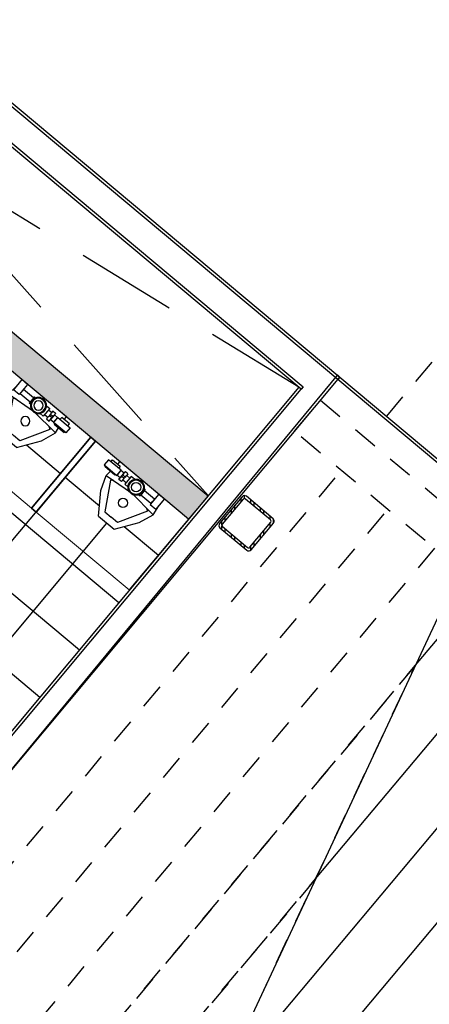
# Model space of a CAD drawing. Units: millimetres. Extents: x 1271 to 1691, y 693 to 1024.
# Drawn here: x 1391 to 1393, y 871 to 876 of the extents above; entities that cross this region are included whole.
import ezdxf

# ---------------------------------------------------------------- set-up
doc = ezdxf.new("R2010")
doc.units = ezdxf.units.MM
doc.linetypes.add('HIDDEN', pattern=[0.375, 0.25, -0.125])
doc.layers.get('Defpoints').update_dxf_attribs({"lineweight": 13})
for name, color, linetype in [('col-pb-', 94, 'Continuous'), ('DESPIECE DE BAÑO', 9, 'Continuous'), ('Escalón', 40, 'Continuous'), ('HATCH MUROS', 252, 'Continuous'), ('Mobiliario', 24, 'Continuous'), ('MURO DE TABIQUE', 7, 'Continuous'), ('Muro-concreto', 1, 'Continuous'), ('Proyección', 8, 'HIDDEN'), ('Simbología', 2, 'Continuous'), ('Tablaroca', 2, 'Continuous')]:
    doc.layers.add(name, color=color, linetype=linetype)

# ---------------------------------------------------------------- blocks, each defined once
blk = doc.blocks.new('Mingitorio 1')
at = {"layer": 'Defpoints'}
blk.add_lwpolyline([(204.1763529786994, 422.4034950984564), (203.8392349092812, 421.9071571014506), (204.2172790170007, 421.6503855052439), (204.554397086419, 422.1467235022496)], close=True, dxfattribs=at)
at = {"layer": 'Mobiliario'}
for p, q in [((204.1864427379903, 422.0950040162886), (204.1297291624994, 422.0115047766579)), ((204.1864427379903, 422.0950040162886), (204.3150009794392, 422.096439464405)), ((204.3150009794392, 422.096439464405), (204.3912053194521, 422.0779632547682)), ((204.3912053194521, 422.0779632547682), (204.3175112733438, 421.9449627814756)), ((204.3912053194521, 422.0779632547682), (204.4135765891308, 422.0579754933336)), ((204.1652454420101, 421.9984594724468), (204.1884495808744, 422.0326228616298)), ((204.2116537197388, 422.0667862508129), (204.1884495808744, 422.0326228616298)), ((204.3693617237595, 422.0539699674998), (204.2116537197388, 422.0667862508129)), ((204.3693116804577, 422.0374242433765), (204.3693617237595, 422.0539699674998)), ((204.3863959131129, 422.0076497940528), (204.398033594721, 422.024783920352)), ((204.4188293292892, 422.0106592352946), (204.401968582861, 422.0221112343741)), ((204.4520695249342, 422.0255294388871), (204.4657634189093, 422.0162283998218)), ((204.1297215096552, 422.0114935093966), (204.1757761462531, 421.8914591293066)), ((204.2352933658766, 421.8565814966644), (204.1652454420101, 421.9984594724468)), ((204.4657634189093, 422.0162283998218), (204.3059126845105, 421.7808806076719)), ((204.3649163496473, 421.976025492438), (204.3764769686956, 421.9930461597445)), ((204.3926153955298, 421.9830833805608), (204.3859975555697, 421.9875782881531)), ((204.4107561120974, 421.9911040925034), (204.3867664422422, 422.0073981325253)), ((204.3896470723555, 421.9592281214025), (204.4012076914038, 421.976248788709)), ((204.3903307209015, 422.004976842544), (204.4071916476811, 421.9935251089954)), ((204.4111266358211, 421.9908524230174), (204.4227643174292, 422.0079865493166)), ((204.2210416344467, 421.8274317340925), (204.3175112733438, 421.9449627814756)), ((204.1757761462531, 421.8914591293066), (204.2210416344467, 421.8274317340925)), ((204.2210416344467, 421.8274317340925), (204.2677126351647, 421.8040707004433)), ((204.2506555030646, 421.8627270830573), (204.2352933658766, 421.8565814966644))]:
    blk.add_line(p, q, dxfattribs=at)
at = {"layer": 'Mobiliario', "linetype": 'Continuous', "extrusion": (0, 0, -1)}
for p, q in [((204.3447421610928, 421.9642137148036), (204.3566009638289, 421.9816733971252)), ((204.3686257256745, 421.9993774205827), (204.3776155408589, 422.0126131005027)), ((204.3949873707542, 422.000813968073), (204.3859975555697, 421.9875782881531)), ((204.3859975555697, 421.9875782881531), (204.3926153955298, 421.9830833805608)), ((204.4016052107142, 421.9963190604808), (204.3926153955298, 421.9830833805608)), ((204.3949873707541, 422.0008139680731), (204.4016052107142, 421.9963190604808)), ((204.409987225425, 421.9712842481312), (204.4189770406093, 421.9845199280512)), ((204.3861036608432, 421.9361205423521), (204.3979624635793, 421.9535802246738)), ((204.3125302078062, 421.8967654869077), (204.2763524667399, 421.8435010992467)), ((204.3352790326688, 421.8813142420594), (204.2991012916025, 421.8280498543984)), ((204.3118706096826, 421.9069180616257), (204.3073600203372, 421.9002771334639)), ((204.3449598094828, 421.8844435236643), (204.3404492201375, 421.8778025955028)), ((204.2706522754986, 421.8462324227214), (204.2501278994002, 421.8160144408137)), ((204.2896543436138, 421.8341637976856), (204.2855181936389, 421.8369731149306)), ((204.3046318206151, 421.7789947953172), (204.2501278994002, 421.8160144408137)), ((204.3251561967134, 421.809212777225), (204.3046318206151, 421.7789947953172))]:
    blk.add_line(p, q, dxfattribs=at)
at = {"layer": 'Mobiliario', "linetype": 'Continuous'}
for p, q in [((204.3404492201375, 421.8778025955028), (204.3073600203372, 421.9002771334639)), ((204.3251561967134, 421.809212777225), (204.2706522754985, 421.8462324227212))]:
    blk.add_line(p, q, dxfattribs=at)
at = {"layer": 'Mobiliario'}
for points in [[(204.5543970913547, 422.1467235095166), (204.5712529898898, 422.1715404020998), (204.1932088821702, 422.4283119983067), (204.1763529786993, 422.4034950984563), (204.554397086419, 422.1467235022495)], [(204.4606845645076, 422.0608061997791), (204.4711855076016, 422.0536738470592), (204.4430923351501, 422.0123123473088), (204.4325913920561, 422.0194447000287)], [(204.3979624635793, 421.9535802246738), (204.3566009638289, 421.9816733971252)]]:
    blk.add_lwpolyline(points, dxfattribs=at)
for points in [[(204.4415835477521, 422.0919126191659), (204.3966344718297, 422.0257342195652), (204.4241634403205, 422.0070362501035), (204.4691125162429, 422.0732146497041)], [(204.4373011739463, 422.0856076921091), (204.4009168456356, 422.0320391466221), (204.3975250656087, 422.0343428798472), (204.4339093939194, 422.0879114253341)]]:
    blk.add_lwpolyline(points, close=True, dxfattribs=at)
at = {"layer": 'Mobiliario', "linetype": 'Continuous', "extrusion": (0, 0, -1)}
for points in [[(-204.3686257256745, 421.9993774205827, -0.07881705515397036), (-204.3859975555697, 421.9875782881531, -0.07881705515397036)], [(-204.3776155408589, 422.0126131005027, 0.07881705515397036), (-204.3949873707541, 422.0008139680731, 0.07881705515397036)], [(-204.409987225425, 421.9712842481312, 0.07881705515397036), (-204.3926153955298, 421.9830833805608, 0.07881705515397036)], [(-204.4189770406093, 421.9845199280512, -0.07881705515397036), (-204.4016052107142, 421.9963190604808, -0.07881705515397036)], [(-204.276773719644, 421.844121308727, -0.1770795805696995), (-204.2855181936388, 421.8369731149305, -1.617620796468757)], [(-204.2995225445066, 421.8286700638787, 0.1770795805696995), (-204.2896543436137, 421.8341637976853, 1.617620796468757)]]:
    blk.add_lwpolyline(points, format="xyb", dxfattribs=at)
at = {"layer": 'Mobiliario'}
for centre, radius in [((204.2643682235034, 421.9810581085979), 0.02294363208751576), ((204.3478787303954, 421.9243368802628), 0.03999999999973625), ((204.3478787303954, 421.9243368802628), 0.03601999444747242), ((204.3478787303954, 421.9243368802628), 0.02294363208751576)]:
    blk.add_circle(centre, radius, dxfattribs=at)

msp = doc.modelspace()

# ---------------------------------------------------------------- hatches: boundary and pattern name
at = {"layer": 'col-pb-'}
h = msp.add_hatch(dxfattribs=at)
h.set_pattern_fill('ANSI32', color=256, scale=0.005, angle=45, style=0)
h.set_pattern_definition([(90, (1288.980012496757, 446.4440115307912), (-0.047625, 3.469446951953614e-18), []), (90, (1288.995887503615, 446.4598865376482), (-0.047625, 3.469446951953614e-18), [])])
edge = h.paths.add_edge_path(flags=16)
edge.add_line((1392.23362307006, 873.3978994596546), (1392.357456582209, 873.2940735415572))
edge.add_arc((1392.362596479145, 873.3002039134458), 0.008000000000014051, 230.0224714557689, 320.0224714560556)
edge.add_line((1392.368726851033, 873.2950640165102), (1392.472552769131, 873.4188975286595))
edge.add_arc((1392.466422397242, 873.4240374255951), 0.008000000000010533, 320.0224714554821, 410.0224714555073)
edge.add_line((1392.471562294178, 873.4301677974836), (1392.347728782028, 873.5339937155811))
edge.add_arc((1392.342588885093, 873.5278633436926), 0.007999999999933971, 50.02247145581927, 140.022471456106)
edge.add_line((1392.336458513204, 873.5330032406282), (1392.232632595107, 873.4091697284789))
edge.add_arc((1392.238762966996, 873.4040298315433), 0.007999999999974012, 140.0224714557941, 230.0224714557689)
edge = h.paths.add_edge_path()
edge.add_line((1392.221095593704, 873.391829670848), (1392.353664885795, 873.2806793996174))
edge.add_arc((1392.363302192549, 873.2921738469088), 0.01500000000008011, 230.0224714562421, 320.0224714560891)
edge.add_line((1392.37479663984, 873.2825365401545), (1392.48594691107, 873.415105832245))
edge.add_arc((1392.474452463779, 873.4247431389992), 0.01499999999997473, 320.0224714560463, 410.0224714560463)
edge.add_line((1392.484089770534, 873.4362375862902), (1392.351520478443, 873.5473878575208))
edge.add_arc((1392.341883171689, 873.5358934102296), 0.01500000000003655, 50.02247145610259, 140.0224714559496)
edge.add_line((1392.330388724398, 873.5455307169839), (1392.219238453167, 873.4129614248933))
edge.add_arc((1392.230732900458, 873.4033241181392), 0.01499999999998947, 140.0224714558101, 230.0224714558236)
at = {"layer": 'HATCH MUROS'}
h = msp.add_hatch(color=256, dxfattribs=at)
edge = h.paths.add_edge_path()
edge.add_arc((1457.729714778931, 815.8810750818164), 81.97971817349114, 144.0374321289245, 147.7083798540909)
edge.add_line((1388.428981749409, 859.6769949074796), (1375.861703468548, 868.6478622152135))
edge.add_arc((1457.729714778929, 815.881075081804), 97.39971817361311, 129.9841177884877, 147.1968086324598, ccw=False)
edge.add_line((1395.143067511048, 890.510939640606), (1395.674112865828, 889.8777080387815))
edge.add_line((1395.674112865828, 889.8777080387815), (1397.737559596708, 891.0558626527006))
edge.add_line((1397.737559596708, 891.0558626527006), (1397.811934851738, 890.9256001429783))
edge.add_line((1397.811934851738, 890.9256001429783), (1395.639686223238, 889.6853235194303))
edge.add_line((1395.639686223238, 889.6853235194303), (1395.124594742322, 890.2995313278802))
edge.add_arc((1457.729714778929, 815.8810750818037), 97.24971817361289, 130.0724920326105, 147.1125319170775)
edge.add_line((1376.065367793885, 868.6867766333744), (1388.346332072036, 859.9202880995688))
edge.add_arc((1457.729714778928, 815.8810750818204), 82.17971817348662, 144.0351698135941, 147.5957737159325, ccw=False)
edge.add_line((1391.215288296408, 864.1442820699087), (1391.375262861232, 864.0242043936771))
msp.add_hatch(color=256, dxfattribs=at).paths.add_polyline_path([(1386.853675386267, 872.5780181308812), (1387.313695157605, 872.1928145353918), (1388.309381702813, 873.3818883192662), (1387.849361931475, 873.7670919147556), (1387.945662830347, 873.8820968575901), (1388.882964509011, 873.0972349903934), (1390.361007114876, 874.8623504502175), (1389.002133000223, 876.0002215318445), (1389.098450026466, 876.1152129702136), (1392.161997059048, 873.5499116387743), (1392.065753735031, 873.4348584848792), (1390.476012057711, 874.7660495513451), (1388.997969451846, 873.0009340915212), (1389.63240199192, 872.4696836741284), (1389.536101093048, 872.3546787312941), (1389.07608132171, 872.7398823267836), (1388.080394776502, 871.5508085429092), (1388.540414547841, 871.1656049474198), (1388.444113648968, 871.0506000045852), (1387.869088934795, 871.5321044989471), (1388.961076378875, 872.836183225656), (1388.424386645647, 873.2855874203938), (1387.332399201568, 871.9815086936846), (1386.757374487395, 872.4630131880467)])

# ---------------------------------------------------------------- linework, layer by layer
at = {"layer": 'col-pb-'}
for points in [[(1392.221095593704, 873.391829670848), (1392.353664885795, 873.2806793996176, 0.4142135623731814), (1392.37479663984, 873.2825365401545), (1392.485946911071, 873.415105832245, 0.4142135623730066), (1392.484089770534, 873.4362375862902), (1392.351520478443, 873.5473878575208, 0.4142135623731922), (1392.330388724398, 873.5455307169839), (1392.219238453167, 873.4129614248932, 0.4142135623730015)], [(1392.23362307006, 873.3978994596546), (1392.357456582209, 873.2940735415573, 0.4142135623730818), (1392.368726851033, 873.2950640165102), (1392.472552769131, 873.4188975286595, 0.414213562373095), (1392.471562294178, 873.4301677974836), (1392.347728782028, 873.5339937155811, 0.4142135623732126), (1392.336458513204, 873.5330032406282), (1392.232632595107, 873.4091697284787, 0.4142135623730025)]]:
    msp.add_lwpolyline(points, format="xyb", close=True, dxfattribs=at)
at = {"layer": 'DESPIECE DE BAÑO'}
for p, q in [((1388.322117372569, 869.9006350929551), (1391.604766679608, 873.8208570256916)), ((1390.777241811803, 873.8119392384253), (1391.720980327886, 873.0216874009018)), ((1391.264261405342, 873.8019359759751), (1391.433065513949, 873.6605856392719)), ((1391.456066502516, 873.6413254594975), (1391.624870604389, 873.4999751284331)), ((1390.581434463724, 873.5780921035864), (1391.525568582034, 872.7875090033444)), ((1388.555960756333, 869.704823265248), (1391.661859480922, 873.4139652302115)), ((1391.747282171981, 873.3974721950722), (1391.916392073739, 873.2558657984591)), ((1390.385627115646, 873.3442449687475), (1391.330156836181, 872.5533306057871))]:
    msp.add_line(p, q, dxfattribs=at)
at = {"layer": 'Escalón', "ltscale": 0.025}
for p, q in [((1393.187891507416, 872.7110375496836), (1393.511339339228, 873.0974025483199)), ((1392.694249632952, 871.654019036358), (1393.741377142241, 872.9048340949491)), ((1392.181333789958, 870.5739773765081), (1393.971414945254, 872.7122656415786)), ((1391.724285102428, 869.5606701675404), (1394.201452748268, 872.5196971882078))]:
    msp.add_line(p, q, dxfattribs=at)
at = {"layer": 'MURO DE TABIQUE', "ltscale": 0.025}
msp.add_lwpolyline([(1386.853675386267, 872.5780181308812), (1387.313695157605, 872.1928145353918), (1388.309381702813, 873.3818883192662), (1387.849361931475, 873.7670919147556), (1387.945662830347, 873.8820968575901), (1388.882964509011, 873.0972349903934), (1390.361007114876, 874.8623504502175), (1389.002133000223, 876.0002215318445), (1389.098450026466, 876.1152129702136), (1392.161997059048, 873.5499116387743), (1392.065753735031, 873.4348584848792), (1390.476012057711, 874.7660495513451), (1388.997969451846, 873.0009340915212), (1389.63240199192, 872.4696836741284), (1389.536101093048, 872.3546787312941), (1389.07608132171, 872.7398823267836), (1388.080394776502, 871.5508085429092), (1388.540414547841, 871.1656049474198), (1388.444113648968, 871.0506000045852), (1387.869088934795, 871.5321044989471), (1388.961076378875, 872.836183225656), (1388.424386645647, 873.2855874203938), (1387.332399201568, 871.9815086936846), (1386.757374487395, 872.4630131880467)], close=True, dxfattribs=at)
at = {"layer": 'Muro-concreto', "ltscale": 0.025}
msp.add_lwpolyline([(1391.375262848703, 864.0242044030817, 0.0160189010849989), (1388.428981749409, 859.6769949074796), (1375.861703468548, 868.6478622152135, -0.07524606524819316), (1395.143067511048, 890.510939640606), (1395.674112865828, 889.8777080387815), (1397.737559596708, 891.0558626527006), (1397.811934851738, 890.9256001429783), (1395.639686223238, 889.6853235194303), (1395.124594742322, 890.2995313278802, 0.07448851077902657), (1376.065367793885, 868.6867766333744), (1388.346332072036, 859.9202880995688, -0.01553731546103231), (1391.215288296408, 864.1442820699087), (1391.375262861232, 864.0242043936771)], format="xyb", dxfattribs=at)
at = {"layer": 'Proyección', "ltscale": 2}
for p, q in [((1389.011239743762, 877.1012438817584), (1392.162285087202, 873.5505401560756)), ((1392.610343846904, 874.0874868055387), (1388.561760293239, 876.5646171649505))]:
    msp.add_line(p, q, dxfattribs=at)
at = {"layer": 'Proyección', "color": 251, "linetype": 'HIDDEN', "ltscale": 0.5}
for p, q in [((1393.045752375072, 873.9433093030293), (1394.777211602759, 876.0115724859891)), ((1389.244609260599, 869.4027552899529), (1392.82123155544, 873.6751031994411)), ((1389.485726503231, 869.2234328805039), (1393.051263733201, 873.4825394550614))]:
    msp.add_line(p, q, dxfattribs=at)
for points in [[(1393.408524197481, 873.183470805667), (1392.589707483301, 873.8689158333029), (1392.718049911987, 874.022304981059), (1393.496069646851, 873.3709288912307), (1393.408524197481, 873.183470805667)], [(1393.281290303271, 873.2899804049739), (1389.726835413406, 869.044116668025), (1389.967959930935, 868.8647888481294), (1393.187891507416, 872.7110375496834)]]:
    msp.add_lwpolyline(points, dxfattribs=at)
for points in [[(1390.208348993822, 868.6860079965752), (1392.694249632952, 871.654019036358), (1393.187891507417, 872.7110375496836), (1389.967959930935, 868.8647888481294)], [(1390.450216227454, 868.5061278078833), (1392.181333789958, 870.5739773765081), (1392.047800119818, 870.6321152736193), (1392.060547586059, 870.6613942127756), (1392.202702539117, 870.5995027810027), (1392.224071288277, 870.625028185498), (1392.215450005358, 870.6287817201589), (1392.694249632952, 871.654019036358), (1390.208348993822, 868.6860079965752)]]:
    msp.add_lwpolyline(points, close=True, dxfattribs=at)
at = {"layer": 'Proyección', "color": 7, "ltscale": 2.5}
for centre, radius, start, end in [((1457.766375381376, 815.9436950866439), 96.98668708556953, 60.62688585391278, 147.1624154671821), ((1457.729714778622, 815.8810750812029), 92.87971817387435, 119.5397637063706, 144.6445341319002)]:
    msp.add_arc(centre, radius, start, end, dxfattribs=at)
at = {"layer": 'Simbología', "ltscale": 0.025}
msp.add_lwpolyline([(1393.496069646851, 873.3709288912307), (1392.215450005358, 870.6287817201589), (1392.357604958417, 870.566890288386), (1392.344857492175, 870.5376113492302), (1392.202702539117, 870.5995027810027), (1392.060547586059, 870.6613942127756), (1392.047800119818, 870.6321152736195), (1392.189955072876, 870.5702238418469), (1390.949706520914, 867.8814151100294)], dxfattribs=at)
at = {"layer": 'Tablaroca', "ltscale": 0.025}
for points in [[(1388.6093000279, 877.6366587890457), (1388.619900132907, 877.6485209895632), (1392.814325782454, 874.1373150274824), (1392.804120215443, 874.125122552417)], [(1389.009251401554, 877.1236470852939), (1392.632721427249, 874.0894868839043), (1392.622534388686, 874.0772788953179), (1388.999049219701, 877.1114517771393)]]:
    msp.add_lwpolyline(points, close=True, dxfattribs=at)
at = {"layer": 'Tablaroca'}
msp.add_lwpolyline([(1392.8140014032, 874.137586569397), (1392.801809360146, 874.1477926805164), (1388.807128550229, 869.3117564998331), (1388.79363805976, 869.3217896038088)], close=True, dxfattribs=at)
at = {"layer": 'Tablaroca', "ltscale": 0.025}
msp.add_lwpolyline([(1392.814198182371, 874.13716145599), (1396.679940785312, 870.9008455092458), (1396.669624459743, 870.8887114151826), (1392.803975056002, 874.1249491483438)], dxfattribs=at)
at = {"layer": 'Tablaroca'}
msp.add_lwpolyline([(1392.622551817623, 874.0772997818847), (1392.610343846904, 874.0874868055387), (1388.789804140096, 869.5090114375407), (1388.801994681879, 869.4988035273202), (1392.622534388686, 874.0772788953179)], dxfattribs=at)

# ---------------------------------------------------------------- block references
at = {"layer": 'Mobiliario', "xscale": -1, "rotation": 195.8736696720279}
msp.add_blockref('Mingitorio 1', (1079.364189862389, 1223.939221115902), dxfattribs=at)
at = {"layer": 'Mobiliario', "rotation": 84.2432014070417}
msp.add_blockref('Mingitorio 1', (1791.105355613055, 627.9534109681935), dxfattribs=at)

doc.saveas('drawing.dxf')
